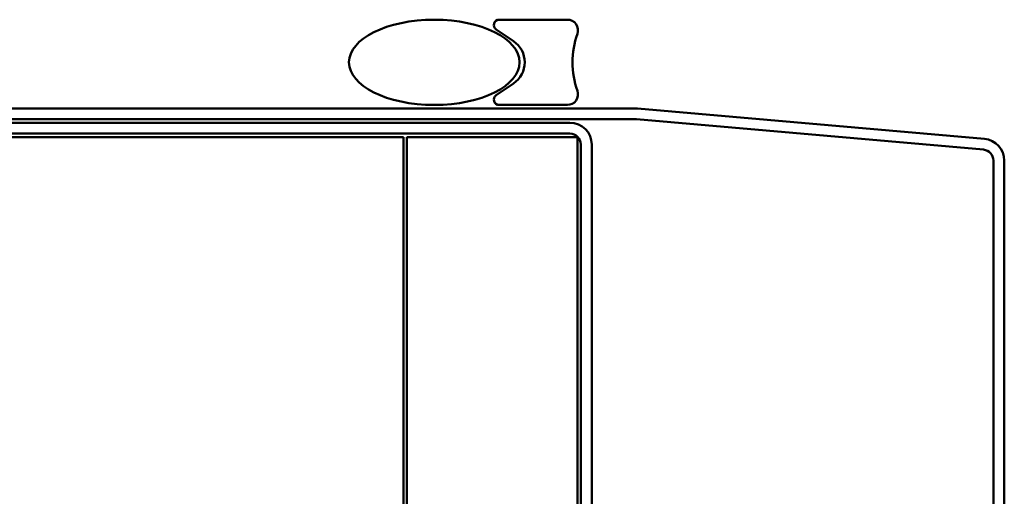
# Model space of a CAD drawing. Units: inches. Extents: x -12 to 33, y -55 to 66.
# Drawn here: x -9 to -6, y 4 to 5 of the extents above; entities that cross this region are included whole.
import ezdxf

# ---------------------------------------------------------------- set-up
doc = ezdxf.new("R2010")
doc.units = ezdxf.units.IN
doc.header["$LTSCALE"] = 2
doc.header["$MEASUREMENT"] = 0
doc.layers.add('Visible (ANSI)', color=7, linetype='Continuous', lineweight=50)

msp = doc.modelspace()

# ---------------------------------------------------------------- linework, layer by layer
at = {"layer": 'Visible (ANSI)'}
for p, q in [((-7.70389, 5.21229), (-7.90389, 5.21229)), ((-7.91264, 5.18372), (-7.8619, 5.14943)), ((-7.8619, 5.02515), (-7.91264, 4.99086)), ((-7.50402, 4.95229), (-11.25192, 4.95229)), ((-7.90389, 4.96229), (-7.70389, 4.96229)), ((-6.48185, 4.86311), (-7.49844, 4.95205)), ((-7.69642, 4.91029), (-11.64842, 4.91029)), ((-7.50402, 4.92029), (-11.25192, 4.92029)), ((-6.48464, 4.83123), (-7.50123, 4.92017)), ((-11.64842, 4.87829), (-7.69642, 4.87829)), ((-11.68442, 4.86829), (-8.18442, 4.86829)), ((-8.18442, 4.86829), (-8.18442, 3.36829)), ((-8.17442, -55.13171), (-8.17442, 4.86829)), ((-7.67442, 4.86829), (-8.17442, 4.86829)), ((-7.67442, -55.13171), (-7.67442, 4.86829)), ((-7.66442, 4.84629), (-7.66442, -55.10571)), ((-7.63242, -55.10571), (-7.63242, 4.84629)), ((-6.45542, 2.89133), (-6.45542, 4.79935)), ((-6.42342, 2.89133), (-6.42342, 4.79935))]:
    msp.add_line(p, q, dxfattribs=at)
for centre, radius, start, end in [((-7.90389, 5.19667), 0.01562, 90, 235.95227), ((-7.70389, 5.18104), 0.03125, 340.52878, 90), ((-7.43872, 5.08729), 0.25, 160.52878, 199.47122), ((-7.90389, 5.08729), 0.075, 304.04773, 55.95227), ((-7.70389, 4.99354), 0.03125, 270, 19.47122), ((-7.90389, 4.97792), 0.01562, 124.04773, 270), ((-7.50402, 4.88829), 0.064, 85, 90), ((-7.69642, 4.84629), 0.064, 0, 90), ((-7.50402, 4.88829), 0.032, 85, 90), ((-7.69642, 4.84629), 0.032, 0, 90), ((-6.48742, 4.79935), 0.064, 0, 85), ((-6.48742, 4.79935), 0.032, 0, 85)]:
    msp.add_arc(centre, radius, start, end, dxfattribs=at)
msp.add_ellipse((-8.09389, 5.08729), major_axis=(-0.25, 0), ratio=0.5, dxfattribs=at)

doc.saveas('drawing.dxf')
